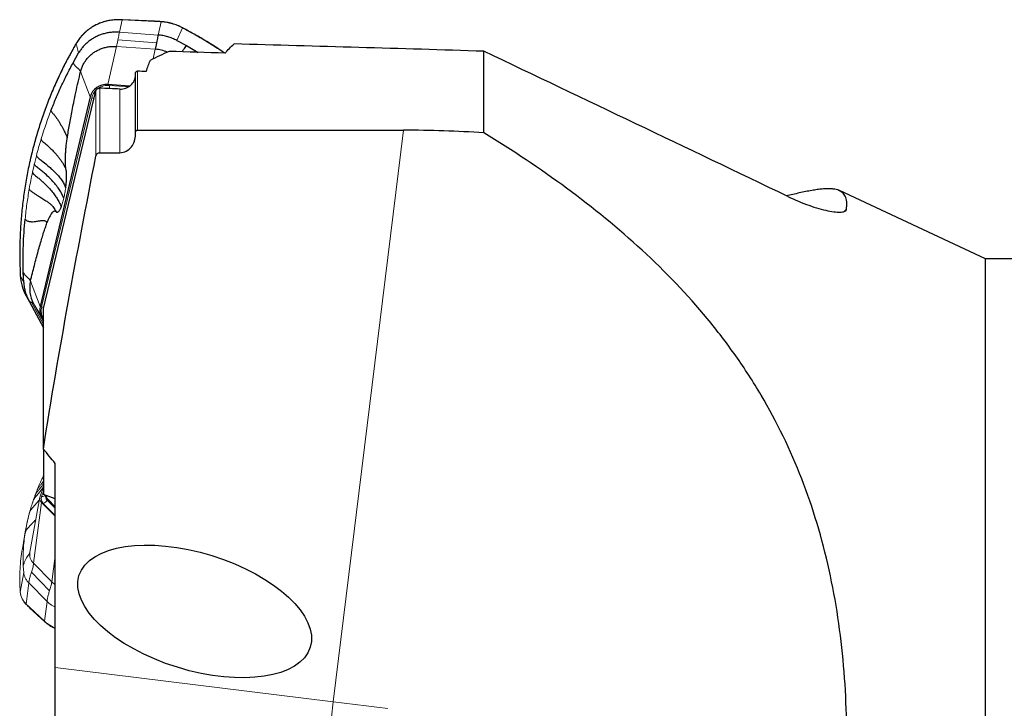
# Model space of a CAD drawing. Units: millimetres. Extents: x 15 to 204, y 6 to 291.
# Drawn here: x 43 to 68, y 214 to 232 of the extents above; entities that cross this region are included whole.
import ezdxf

# ---------------------------------------------------------------- set-up
doc = ezdxf.new("R2010")
doc.units = ezdxf.units.MM

msp = doc.modelspace()

# ---------------------------------------------------------------- linework, layer by layer
at = {"color": 8, "linetype": 'Continuous', "lineweight": 0}
for p, q in [((45.3104, 232.0144), (45.2363, 231.6982)), ((46.1356, 231.9755), (45.3104, 232.0144)), ((46.3086, 231.9652), (46.1356, 231.9755)), ((46.2292, 231.6263), (46.3086, 231.9652)), ((45.2363, 231.6982), (46.2292, 231.6263)), ((46.8556, 231.8083), (46.7089, 231.4887)), ((44.1407, 231.4339), (44.1267, 231.4106)), ((44.1893, 231.1657), (44.1267, 231.4106)), ((46.1899, 231.4284), (45.197, 231.5003)), ((45.1638, 231.3329), (44.936, 230.3539)), ((46.1567, 231.261), (45.1638, 231.3329)), ((46.099, 231.0129), (46.1567, 231.261)), ((44.2399, 230.6869), (44.4858, 230.0392)), ((45.6993, 229.1857), (45.6993, 230.6987)), ((44.6317, 228.5169), (44.6317, 230.1927)), ((44.7292, 228.6074), (44.7292, 230.2627)), ((45.4744, 230.2989), (44.9803, 230.3347)), ((45.2493, 228.6074), (45.2493, 230.2415)), ((44.5243, 230.0159), (43.241, 224.6523)), ((50.7239, 214.5255), (52.524, 229.1857)), ((43.0535, 228.3193), (43.1064, 228.5316)), ((43.0051, 228.1063), (43.0535, 228.3193)), ((63.8302, 227.1014), (63.8888, 227.1613)), ((42.6936, 225.4606), (42.7805, 225.2771)), ((42.9545, 225.3145), (43.2004, 224.6668)), ((42.9124, 224.8144), (42.8441, 224.9329)), ((43.2862, 224.1249), (42.9124, 224.8144)), ((42.978, 224.7732), (43.2862, 224.2048)), ((43.2369, 224.4023), (43.034, 224.7387)), ((43.034, 224.7387), (43.2862, 224.2735)), ((43.2862, 224.3543), (43.2824, 224.3525)), ((43.2862, 224.3455), (43.2824, 224.3525)), ((43.2862, 219.9142), (43.241, 219.792)), ((43.2369, 219.637), (43.034, 218.0758)), ((43.5862, 219.3028), (43.2824, 219.6118)), ((43.3817, 219.6954), (43.397, 219.7189)), ((43.5862, 219.4874), (43.3817, 219.6954)), ((42.8633, 219.1011), (42.9217, 219.3418)), ((42.8345, 218.9471), (42.8611, 219.091)), ((42.8168, 218.8518), (42.8316, 218.9317)), ((43.4995, 217.6022), (43.5862, 218.2694)), ((43.034, 218.0758), (43.4995, 217.6022)), ((42.6936, 217.3347), (42.7805, 217.8406)), ((42.9781, 217.8446), (43.4436, 217.3711)), ((42.9124, 217.5709), (42.8441, 217.0271)), ((43.3779, 217.0973), (42.9124, 217.5709)), ((42.8441, 217.0271), (42.9254, 216.9483)), ((43.3142, 216.5899), (43.3779, 217.0973)), ((42.9254, 216.9483), (43.3142, 216.5899)), ((50.7239, 214.5255), (43.5862, 215.4019))]:
    msp.add_line(p, q, dxfattribs=at)
at = {"color": 7, "linetype": 'Continuous', "lineweight": 30}
for p, q in [((46.1365, 231.9787), (45.3113, 232.0177)), ((46.1364, 231.9787), (46.1365, 231.9787)), ((46.3098, 231.9683), (46.31, 231.9684)), ((46.8823, 231.7977), (46.8568, 231.8114)), ((46.7089, 231.4887), (46.9532, 231.3563)), ((44.0488, 230.9157), (44.1893, 231.1657)), ((46.9532, 231.3563), (47.2556, 231.1824)), ((54.5862, 229.1172), (54.5862, 231.2103)), ((45.6493, 229.1281), (45.6493, 230.6532)), ((43.2862, 224.6135), (44.6317, 230.1927)), ((45.4956, 230.3134), (44.936, 230.3539)), ((44.4858, 230.0392), (43.2004, 224.6668)), ((45.6493, 229.0704), (45.6493, 229.1281)), ((45.6993, 229.1857), (52.524, 229.1857)), ((44.7292, 228.6074), (45.2493, 228.6074)), ((67.4532, 225.8886), (63.7095, 227.6343)), ((71.4723, 225.8886), (67.4532, 225.8886)), ((67.4532, 211.3886), (67.4532, 225.8886)), ((42.6921, 225.4888), (42.6924, 225.4832)), ((42.6924, 225.4832), (42.6935, 225.4614)), ((42.7804, 225.2772), (42.7695, 225.5418)), ((42.8441, 224.9329), (42.9254, 224.783)), ((42.9254, 224.783), (43.2862, 224.1179)), ((43.2862, 221.0057), (43.2862, 224.6135)), ((43.2369, 224.4023), (43.2862, 224.3113)), ((43.2862, 221.0057), (43.2862, 219.8441)), ((43.5862, 215.4019), (43.5862, 220.638)), ((43.5862, 219.7265), (43.2862, 219.8441)), ((43.5862, 214.0922), (43.5862, 215.4019))]:
    msp.add_line(p, q, dxfattribs=at)
at = {"color": 7, "linetype": 'Continuous', "lineweight": 0}
for p, q in [((43.2862, 220.0281), (43.2004, 219.796)), ((43.1928, 219.7686), (42.9381, 218.3623)), ((43.2369, 219.637), (43.5862, 219.2817)), ((43.5862, 219.5265), (43.397, 219.7189)), ((42.83, 218.9316), (42.7457, 218.451)), ((42.8316, 218.9317), (42.8345, 218.9471)), ((42.7805, 217.8407), (42.7695, 218.0029)), ((42.6922, 217.3486), (42.6935, 217.3314)), ((42.9294, 216.9364), (42.9286, 216.9372)), ((42.9294, 216.9364), (43.3182, 216.578))]:
    msp.add_line(p, q, dxfattribs=at)
at = {"color": 7, "linetype": 'Continuous', "lineweight": 30, "flags": 128}
for points in [[(45.1374, 232.0138), (45.1378, 232.0155), (45.1383, 232.0166), (45.1388, 232.017), (45.1388, 232.017)], [(45.3104, 232.0144), (45.3107, 232.0162), (45.311, 232.0172), (45.3113, 232.0177), (45.3113, 232.0177)], [(44.1267, 231.4106), (44.1266, 231.412), (44.1269, 231.4129)], [(44.1407, 231.4339), (44.1406, 231.4354), (44.1409, 231.4362)]]:
    msp.add_lwpolyline(points, dxfattribs=at)
at = {"color": 7, "linetype": 'Continuous', "lineweight": 0, "flags": 128}
for points in [[(42.6922, 217.3516), (42.692, 217.3486), (42.692, 217.3485)], [(42.8474, 217.0159), (42.8472, 217.0161), (42.8463, 217.0171)]]:
    msp.add_lwpolyline(points, dxfattribs=at)
at = {"color": 8, "linetype": 'Continuous', "lineweight": 0, "flags": 128}
for points in [[(42.6935, 217.3313), (42.6934, 217.3317), (42.6936, 217.3347)], [(42.9286, 216.9372), (42.9288, 216.937), (42.9271, 216.9393), (42.9259, 216.942), (42.9254, 216.945), (42.9254, 216.9483)], [(50.5655, 213.2352), (50.5673, 213.2498), (50.5726, 213.2932), (50.5784, 213.3403), (50.5846, 213.3908), (50.5912, 213.4446), (50.5982, 213.5016), (50.6056, 213.5617), (50.6133, 213.6245), (50.6213, 213.69), (50.6297, 213.7579), (50.6383, 213.8281), (50.6472, 213.9004), (50.6562, 213.9744), (50.6655, 214.0501), (50.675, 214.1272), (50.6846, 214.2055), (50.6943, 214.2846), (50.7041, 214.3645), (50.714, 214.4449), (50.7239, 214.5255)], [(50.7239, 214.5255), (51.004, 214.4911), (51.2841, 214.4567), (51.564, 214.4224), (51.8437, 214.388), (52.1231, 214.3537)]]:
    msp.add_lwpolyline(points, dxfattribs=at)
at = {"color": 8, "linetype": 'Continuous', "lineweight": 0}
for centre, radius, start, end in [((45.1912, 230.7747), 1.2402, 92.48413, 147.8896), ((46.1445, 231.975), 0.00891, 155.86897, 176.91761), ((46.3153, 231.9645), 0.00673, 145.14739, 173.77057), ((46.2073, 230.5799), 1.3889, 62.17421, 85.81686), ((46.8726, 231.8001), 0.01, 327.81166, 347.68575), ((44.9207, 229.9206), 0.4077, 132.83185, 166.4863), ((44.9453, 229.8839), 0.4522, 85.57026, 124.21789), ((43.3993, 230.3955), 1.5821, 354.82398, 357.79902), ((44.4077, 229.5552), 0.4752, 68.09877, 75.7987), ((43.6524, 224.5563), 0.4224, 166.86647, 208.84344), ((43.1222, 224.1838), 0.4833, 69.37224, 75.76311), ((43.3962, 219.7328), 0.1661, 159.11115, 226.7417), ((43.2512, 219.9498), 0.1581, 266.28793, 305.54546), ((43.4651, 219.7842), 0.1219, 163.19372, 226.80421), ((43.1959, 219.8155), 0.2212, 293.0095, 327.12794), ((43.1917, 217.3877), 0.5009, 186.06947, 226.0504), ((42.8575, 217.0249), 0.0136, 170.79047, 214.75157), ((43.9764, 217.3115), 0.9797, 234.3525, 246.52888)]:
    msp.add_arc(centre, radius, start, end, dxfattribs=at)
at = {"color": 7, "linetype": 'Continuous', "lineweight": 30}
for centre, radius, start, end in [((46.8487, 231.8128), 0.00825, 326.96639, 351.28164), ((46.0895, 230.3422), 0.9213, 66.16717, 85.81784), ((44.8952, 229.9328), 0.4231, 84.47635, 165.4433), ((43.9394, 225.5305), 1.2477, 183.21039, 208.617), ((43.7449, 225.1302), 0.8116, 166.86968, 208.84033), ((43.5635, 224.5821), 0.3729, 167.49305, 208.83373)]:
    msp.add_arc(centre, radius, start, end, dxfattribs=at)
at = {"color": 7, "linetype": 'Continuous', "lineweight": 0}
for centre, radius, start, end in [((43.3372, 219.7437), 0.1464, 160.12004, 226.75397), ((43.4754, 219.8026), 0.1147, 174.38624, 226.83091), ((43.2526, 218.3082), 0.3191, 170.23703, 226.75254), ((43.3279, 216.5879), 0.0139, 171.91714, 225.4536), ((43.4182, 216.5132), 0.013, 170.18695, 229.99541)]:
    msp.add_arc(centre, radius, start, end, dxfattribs=at)
at = {"color": 7, "linetype": 'Continuous', "lineweight": 30}
for centre, major_axis, ratio, start_param, end_param in [((63.9641, 211.3886), (166.9574, -6.4222), 0.1166049, 1.63148, 1.6699863), ((69.2894, 211.3886), (24.9496, -18.1509), 0.3819119, 2.9169199, 2.9582485), ((55.7585, 211.3886), (166.9574, -6.4222), 0.1166049, 1.6220456, 1.6306969), ((68.2883, 211.3886), (22.0302, -19.9422), 0.2155873, 3.2078611, 3.2514854), ((40.9886, 211.3886), (166.9574, -6.4222), 0.1166049, 1.545744, 1.5470632), ((40.9886, 211.3886), (162.8853, -6.2656), 0.1166049, 1.5491212, 1.5523156)]:
    msp.add_ellipse(centre, major_axis=major_axis, ratio=ratio, start_param=start_param, end_param=end_param, dxfattribs=at)
msp.add_ellipse((47.1659, 216.8408), major_axis=(-2.9671, 0.918), ratio=0.4829629, dxfattribs=at)
for points, knots in [([(45.1388, 232.017), (45.1264, 232.0162), (45.0904, 232.0139), (45.0313, 232.0072), (44.9619, 231.9958), (44.8934, 231.9807), (44.8261, 231.9619), (44.76, 231.9397), (44.6954, 231.9139), (44.6326, 231.8848), (44.5716, 231.8523), (44.5127, 231.8166), (44.4561, 231.7777), (44.4019, 231.7359), (44.3503, 231.6912), (44.3014, 231.6438), (44.2554, 231.5937), (44.2125, 231.5412), (44.1741, 231.4887), (44.1515, 231.4529), (44.1409, 231.4362)], [0, 0, 0, 0, 0.0304399, 0.0879031, 0.1453696, 0.2028336, 0.2602943, 0.3177521, 0.3752063, 0.4326564, 0.4901021, 0.5475444, 0.604982, 0.6624156, 0.7198444, 0.7772688, 0.8346893, 0.8921058, 0.9495191, 1, 1, 1, 1]), ([(45.3113, 232.0177), (45.2985, 232.0182), (45.2617, 232.0196), (45.2041, 232.0199), (45.1595, 232.0179), (45.1388, 232.017)], [0, 0, 0, 0, 0.2209846, 0.6392007, 1, 1, 1, 1]), ([(46.3097, 231.9671), (46.2972, 231.968), (46.2428, 231.9722), (46.1849, 231.9755), (46.1395, 231.9775), (46.1363, 231.9776)], [0, 0, 0, 0, 0.2169118, 0.9450501, 1, 1, 1, 1]), ([(46.8569, 231.8115), (46.8456, 231.8173), (46.8131, 231.8341), (46.7581, 231.8594), (46.6915, 231.8861), (46.6236, 231.9093), (46.5546, 231.9289), (46.4848, 231.945), (46.4143, 231.9574), (46.3559, 231.9647), (46.3211, 231.9675), (46.31, 231.9684)], [0, 0, 0, 0, 0.0662089, 0.1912399, 0.3162821, 0.4413254, 0.5663693, 0.6914129, 0.8164554, 0.9414964, 1, 1, 1, 1]), ([(45.2363, 231.6982), (45.201, 231.6998), (45.1305, 231.7031), (45.0251, 231.6962), (44.9213, 231.6806), (44.8197, 231.6557), (44.7214, 231.6218), (44.6271, 231.5792), (44.5376, 231.5283), (44.4538, 231.4695), (44.3762, 231.4034), (44.3058, 231.3303), (44.2423, 231.2514), (44.207, 231.1942), (44.1893, 231.1657)], [0, 0, 0, 0, 0.0833333, 0.1666667, 0.25, 0.3333333, 0.4166666, 0.5000002, 0.5833331, 0.6666669, 0.7500001, 0.8333339, 0.9166672, 1, 1, 1, 1]), ([(47.944, 231.1603), (47.925, 231.1732), (47.8464, 231.2264), (47.706, 231.3168), (47.5229, 231.4314), (47.3378, 231.5427), (47.1507, 231.6508), (46.9986, 231.7355), (46.9088, 231.7838), (46.8825, 231.798)], [0, 0, 0, 0, 0.0557111, 0.2300785, 0.4044587, 0.5788421, 0.7532232, 0.9275686, 1, 1, 1, 1]), ([(44.1275, 231.4125), (44.125, 231.4083), (44.086, 231.3411), (44.0274, 231.2376), (43.973, 231.1375), (43.9534, 231.1015)], [0, 0, 0, 0, 0.0417891, 0.6549745, 1, 1, 1, 1]), ([(44.141, 231.4362), (44.1376, 231.4308), (44.1327, 231.423), (44.1284, 231.4151), (44.1271, 231.4127)], [0, 0, 0, 0, 0.7005978, 1, 1, 1, 1]), ([(46.1899, 231.4284), (46.1844, 231.3976), (46.1734, 231.336), (46.1623, 231.286), (46.1567, 231.261)], [0, 0, 0, 0, 0.5000007, 1, 1, 1, 1]), ([(46.2292, 231.6263), (46.2248, 231.6068), (46.216, 231.5679), (46.2028, 231.5017), (46.1942, 231.4528), (46.1899, 231.4284)], [0, 0, 0, 0, 0.3333329, 0.6666662, 1, 1, 1, 1]), ([(46.7089, 231.4887), (46.6712, 231.5071), (46.5959, 231.5441), (46.4764, 231.5842), (46.3539, 231.6135), (46.2708, 231.622), (46.2292, 231.6263)], [0, 0, 0, 0, 0.2500001, 0.4999997, 0.7500002, 1, 1, 1, 1]), ([(44.2399, 230.6869), (44.2488, 230.7192), (44.2667, 230.7836), (44.3081, 230.8751), (44.3596, 230.9614), (44.4215, 231.0409), (44.4928, 231.1127), (44.5726, 231.1758), (44.6598, 231.2295), (44.7532, 231.2728), (44.8517, 231.3055), (44.9539, 231.3266), (45.0584, 231.3371), (45.1287, 231.3343), (45.1638, 231.3329)], [0, 0, 0, 0, 0.0833324, 0.1666661, 0.2499991, 0.3333324, 0.4166665, 0.5000001, 0.5833329, 0.6666664, 0.7499997, 0.8333332, 0.9166666, 1, 1, 1, 1]), ([(46.8414, 231.1956), (46.8554, 231.2145), (46.8843, 231.2536), (46.9219, 231.3075), (46.9428, 231.3401), (46.9532, 231.3563)], [0, 0, 0, 0, 0.3200687, 0.6601829, 1, 1, 1, 1]), ([(43.9507, 231.0965), (43.9406, 231.078), (43.902, 231.0077), (43.8367, 230.8819), (43.7532, 230.7144), (43.6688, 230.5373), (43.5853, 230.353), (43.5049, 230.1661), (43.4281, 229.9777), (43.3549, 229.7879), (43.2854, 229.5966), (43.2195, 229.4038), (43.1571, 229.2095), (43.0986, 229.0141), (43.0438, 228.8177), (42.9931, 228.6203), (42.9593, 228.4818), (42.9435, 228.4089), (42.9421, 228.4025)], [0, 0, 0, 0, 0.0219456, 0.083289, 0.1472571, 0.2165766, 0.2871682, 0.3576997, 0.4282057, 0.4987209, 0.569269, 0.6398839, 0.7106005, 0.7814284, 0.8519298, 0.9225411, 0.9932269, 1, 1, 1, 1]), ([(43.4784, 229.6849), (43.5203, 229.7904), (43.6042, 230.0012), (43.743, 230.3115), (43.8898, 230.617), (43.9959, 230.8163), (44.0488, 230.9157)], [0, 0, 0, 0, 0.25102084, 0.5014369, 0.75113406, 1, 1, 1, 1]), ([(44.0488, 230.9157), (44.0545, 230.9035), (44.0657, 230.8792), (44.0947, 230.8411), (44.1286, 230.8055), (44.1675, 230.7728), (44.2023, 230.7434), (44.2268, 230.7144), (44.2356, 230.6961), (44.2399, 230.6869)], [0, 0, 0, 0, 0.1666576, 0.3334062, 0.500078, 0.6250406, 0.7499671, 0.8750336, 1, 1, 1, 1]), ([(43.8974, 228.9857), (43.9059, 229.0399), (43.9233, 229.1516), (43.953, 229.3236), (43.986, 229.5046), (44.0227, 229.6946), (44.0667, 229.9126), (44.1182, 230.1561), (44.1774, 230.4224), (44.2189, 230.5981), (44.2399, 230.6869)], [0, 0, 0, 0, 0.0929987, 0.191416, 0.2955485, 0.4056495, 0.521859, 0.6778987, 0.8371562, 1, 1, 1, 1]), ([(45.6493, 230.6532), (45.6493, 230.6538), (45.6494, 230.6545), (45.6494, 230.6551), (45.6496, 230.6604), (45.6508, 230.6657), (45.6528, 230.6705), (45.6549, 230.6753), (45.6578, 230.6799), (45.6614, 230.6837), (45.665, 230.6876), (45.6694, 230.6909), (45.6742, 230.6933), (45.679, 230.6958), (45.6844, 230.6975), (45.6899, 230.6982), (45.693, 230.6987), (45.6962, 230.6989), (45.6993, 230.6987)], [0.00008295474, 0.00008295474, 0.00008295474, 0.00008295474, 0.000084910855, 0.000084910855, 0.000084910855, 0.000101617728, 0.000101617728, 0.000101617728, 0.000118273314, 0.000118273314, 0.000118273314, 0.000134963676, 0.000134963676, 0.000134963676, 0.000151759007, 0.000151759007, 0.000151759007, 0.000161295396, 0.000161295396, 0.000161295396, 0.000161295396]), ([(45.2493, 230.2415), (45.3537, 230.2372), (45.4578, 230.2739), (45.6056, 230.4079), (45.6493, 230.5056), (45.6493, 230.6056)], [0, 0, 0, 0, 0.5, 0.5, 1, 1, 1, 1]), ([(44.6317, 230.1927), (44.6328, 230.1972), (44.6342, 230.2017), (44.6361, 230.2061), (44.6401, 230.2158), (44.646, 230.2248), (44.6532, 230.2326), (44.6604, 230.2403), (44.6692, 230.2469), (44.6788, 230.2518), (44.6884, 230.2568), (44.6991, 230.2602), (44.7101, 230.2618), (44.7163, 230.2627), (44.7228, 230.263), (44.7292, 230.2627)], [0.00018820626, 0.00018820626, 0.00018820626, 0.00018820626, 0.00020312227, 0.00020312227, 0.00020312227, 0.00023643745, 0.00023643745, 0.00023643745, 0.00026984084, 0.00026984084, 0.00026984084, 0.00030346155, 0.00030346155, 0.00030346155, 0.00032269764, 0.00032269764, 0.00032269764, 0.00032269764]), ([(43.4783, 229.6849), (43.4805, 229.68), (43.4846, 229.6703), (43.4976, 229.6506), (43.5208, 229.6254), (43.5492, 229.5941), (43.576, 229.5617), (43.6086, 229.5194), (43.6461, 229.4661), (43.6879, 229.4001), (43.7272, 229.3345), (43.7645, 229.2682), (43.8003, 229.2032), (43.8291, 229.1464), (43.8518, 229.0964), (43.8697, 229.0561), (43.8854, 229.0177), (43.8933, 228.9967), (43.8974, 228.9857)], [0, 0, 0, 0, 0.0353774, 0.0692915, 0.122433, 0.1727878, 0.2211366, 0.2678399, 0.348028, 0.4258783, 0.5025453, 0.5783778, 0.6542945, 0.7313775, 0.791161, 0.8553606, 0.9245147, 1, 1, 1, 1]), ([(45.6493, 229.1281), (45.6493, 229.1331), (45.6499, 229.1382), (45.6511, 229.1431), (45.6527, 229.1503), (45.6557, 229.1573), (45.6599, 229.1634), (45.6637, 229.1692), (45.6687, 229.1743), (45.6745, 229.1781), (45.6794, 229.1814), (45.6851, 229.1838), (45.691, 229.1849), (45.6937, 229.1854), (45.6965, 229.1857), (45.6993, 229.1857)], [0.000075045766, 0.000075045766, 0.000075045766, 0.000075045766, 0.000090100264, 0.000090100264, 0.000090100264, 0.000112380094, 0.000112380094, 0.000112380094, 0.000133170642, 0.000133170642, 0.000133170642, 0.000151053085, 0.000151053085, 0.000151053085, 0.00015942663, 0.00015942663, 0.00015942663, 0.00015942663]), ([(43.2248, 228.951), (43.228, 228.9439), (43.2344, 228.9299), (43.2544, 228.9042), (43.2882, 228.8745), (43.3301, 228.8413), (43.3691, 228.808), (43.4071, 228.7748), (43.4436, 228.7415), (43.494, 228.6939), (43.5567, 228.6304), (43.6236, 228.556), (43.6813, 228.4852), (43.7308, 228.4185), (43.7743, 228.3526), (43.8118, 228.2873), (43.8438, 228.2235), (43.8598, 228.1834), (43.868, 228.1628)], [0, 0, 0, 0, 0.0321016, 0.0636201, 0.1080419, 0.151439, 0.1938766, 0.2354351, 0.2762414, 0.3163825, 0.4086898, 0.499411, 0.5773502, 0.656063, 0.7365172, 0.8197479, 0.9075076, 1, 1, 1, 1]), ([(43.868, 228.1628), (43.8643, 228.1854), (43.857, 228.2306), (43.8509, 228.3144), (43.8485, 228.4081), (43.8503, 228.512), (43.8562, 228.6234), (43.8661, 228.7408), (43.8795, 228.8621), (43.8914, 228.9445), (43.8974, 228.9857)], [0, 0, 0, 0, 0.1243826, 0.2484929, 0.3741938, 0.4993103, 0.6249442, 0.7500327, 0.8749659, 1, 1, 1, 1]), ([(45.2493, 228.6074), (45.3058, 228.6074), (45.3631, 228.6221), (45.4629, 228.674), (45.5071, 228.7116), (45.6129, 228.8436), (45.6493, 228.9571), (45.6493, 229.0704)], [0, 0, 0, 0, 0.25, 0.25, 0.5, 0.5, 1, 1, 1, 1]), ([(63.8888, 212.9091), (63.9113, 213.7678), (63.8885, 214.6133), (63.7444, 216.2792), (63.6232, 217.0996), (63.265, 218.7162), (63.0316, 219.4935), (62.4528, 220.9843), (62.1069, 221.6994), (61.4973, 222.7324), (61.2784, 223.0708), (60.817, 223.7252), (60.5739, 224.0426), (59.8081, 224.969), (59.2494, 225.5521), (58.0406, 226.6653), (57.3887, 227.1964), (56.0313, 228.1956), (55.3224, 228.6673), (54.5862, 229.1172)], [0, 0, 0, 0, 0.125, 0.125, 0.25, 0.25, 0.375, 0.375, 0.5, 0.5, 0.5625, 0.5625, 0.625, 0.625, 0.75, 0.75, 0.875, 0.875, 1, 1, 1, 1]), ([(42.9428, 228.4009), (42.9389, 228.3849), (42.9028, 228.2364), (42.8487, 227.9512), (42.782, 227.5455), (42.7325, 227.1369), (42.6981, 226.727), (42.6798, 226.3156), (42.676, 225.9024), (42.6868, 225.6262), (42.6922, 225.4881)], [0, 0, 0, 0, 0.01692789, 0.15694248, 0.29769981, 0.4384571, 0.57847134, 0.71848533, 0.85924276, 1, 1, 1, 1]), ([(43.1064, 228.5316), (43.1117, 228.5209), (43.1223, 228.4994), (43.1559, 228.4655), (43.2022, 228.4317), (43.2769, 228.3746), (43.3728, 228.2985), (43.4821, 228.2046), (43.5809, 228.111), (43.6715, 228.0141), (43.7506, 227.9133), (43.8149, 227.8123), (43.8438, 227.7448), (43.8583, 227.7109)], [0, 0, 0, 0, 0.039443, 0.0787911, 0.1180453, 0.1572124, 0.2796931, 0.3886862, 0.4973198, 0.6221168, 0.7473147, 0.8730991, 1, 1, 1, 1]), ([(44.6317, 228.5169), (44.633, 228.5238), (44.6349, 228.5305), (44.6373, 228.5371), (44.6424, 228.551), (44.6502, 228.5643), (44.6602, 228.5753), (44.6676, 228.5836), (44.6765, 228.5908), (44.6863, 228.5962), (44.6961, 228.6016), (44.7071, 228.6053), (44.7182, 228.6067), (44.7219, 228.6072), (44.7255, 228.6074), (44.7292, 228.6074)], [0.00016713818, 0.00016713818, 0.00016713818, 0.00016713818, 0.00018800053, 0.00018800053, 0.00018800053, 0.00023275342, 0.00023275342, 0.00023275342, 0.00026616205, 0.00026616205, 0.00026616205, 0.00029979699, 0.00029979699, 0.00029979699, 0.00031065596, 0.00031065596, 0.00031065596, 0.00031065596]), ([(43.8088, 227.4432), (43.7942, 227.4779), (43.7651, 227.5472), (43.7015, 227.6542), (43.6235, 227.7629), (43.5306, 227.8724), (43.4238, 227.9823), (43.3313, 228.0672), (43.2614, 228.127), (43.2195, 228.1616), (43.1766, 228.1964), (43.1313, 228.231), (43.0913, 228.2636), (43.0659, 228.2935), (43.0577, 228.311), (43.0536, 228.3197)], [0, 0, 0, 0, 0.1249622, 0.2499033, 0.3749259, 0.5000962, 0.6226532, 0.7451071, 0.7835913, 0.8220779, 0.8605699, 0.8990699, 0.9375239, 0.9687814, 1, 1, 1, 1]), ([(43.8583, 227.7109), (43.8612, 227.7335), (43.8669, 227.7782), (43.8725, 227.8368), (43.8761, 227.8868), (43.8784, 227.929), (43.8799, 227.9759), (43.8801, 228.0262), (43.8782, 228.0777), (43.8744, 228.1241), (43.8701, 228.1499), (43.868, 228.1628)], [0, 0, 0, 0, 0.1228395, 0.2433593, 0.3286441, 0.4126262, 0.4958192, 0.6221422, 0.7472048, 0.8726209, 1, 1, 1, 1]), ([(43.0051, 228.1063), (43.0098, 228.0965), (43.0191, 228.0771), (43.047, 228.046), (43.0868, 228.0144), (43.1267, 227.9827), (43.1774, 227.9408), (43.238, 227.8885), (43.3239, 227.8093), (43.4186, 227.7136), (43.5121, 227.606), (43.5896, 227.5037), (43.6524, 227.4072), (43.7043, 227.3127), (43.7291, 227.2527), (43.7415, 227.2225)], [0, 0, 0, 0, 0.035567, 0.0710689, 0.1064572, 0.1417936, 0.1770478, 0.2460728, 0.314864, 0.4373622, 0.5597381, 0.6690966, 0.7786933, 0.8888914, 1, 1, 1, 1]), ([(42.9217, 227.6779), (42.9259, 227.6693), (42.9341, 227.6523), (42.9592, 227.6263), (42.9948, 227.6012), (43.0309, 227.5775), (43.0766, 227.5476), (43.1317, 227.5126), (43.2108, 227.4635), (43.3001, 227.4084), (43.3849, 227.3523), (43.452, 227.3017), (43.5038, 227.2548), (43.5482, 227.2047), (43.5849, 227.1493), (43.6022, 227.1093), (43.611, 227.0888)], [0, 0, 0, 0, 0.0395713, 0.0782183, 0.1160163, 0.1530162, 0.1893316, 0.2588483, 0.3262952, 0.4431121, 0.5578612, 0.6402125, 0.724283, 0.8112293, 0.9028909, 1, 1, 1, 1]), ([(63.8888, 227.1613), (63.8921, 227.1947), (63.8989, 227.2613), (63.8959, 227.3482), (63.8831, 227.4255), (63.8596, 227.4911), (63.8262, 227.5459), (63.7832, 227.5906), (63.7298, 227.6264), (63.666, 227.6535), (63.5914, 227.672), (63.5059, 227.6823), (63.4093, 227.6848), (63.2996, 227.6796), (63.1756, 227.6666), (63.0366, 227.6459), (62.8847, 227.6183), (62.725, 227.5855), (62.5573, 227.5481), (62.4351, 227.5198), (62.3639, 227.5027), (62.3539, 227.5003)], [0, 0, 0, 0, 0.0567612, 0.1135223, 0.1704858, 0.2274493, 0.2814466, 0.3354663, 0.3894858, 0.4434828, 0.4974815, 0.5515027, 0.6055239, 0.6595226, 0.7165372, 0.7735782, 0.8306195, 0.8876344, 0.9395831, 0.9915511, 1, 1, 1, 1]), ([(62.3877, 227.4841), (62.567, 227.398), (62.7523, 227.3202), (63.1001, 227.1959), (63.2672, 227.1478), (63.4828, 227.1035), (63.548, 227.0935), (63.6633, 227.0828), (63.7141, 227.0821), (63.7966, 227.0899), (63.8286, 227.0982), (63.8736, 227.1237), (63.8862, 227.1408), (63.8888, 227.1613)], [0, 0, 0, 0, 0.25, 0.25, 0.5, 0.5, 0.625, 0.625, 0.75, 0.75, 0.875, 0.875, 1, 1, 1, 1]), ([(43.611, 227.0888), (43.6036, 227.0955), (43.5886, 227.109), (43.5627, 227.1097), (43.5347, 227.0962), (43.5046, 227.0668), (43.4732, 227.0228), (43.441, 226.9642), (43.4084, 226.8933), (43.387, 226.836), (43.3762, 226.8073)], [0, 0, 0, 0, 0.1241094, 0.2484891, 0.3736532, 0.4993073, 0.6244045, 0.7500295, 0.8746904, 1, 1, 1, 1]), ([(43.7415, 227.2225), (43.7355, 227.208), (43.7234, 227.1791), (43.7055, 227.1439), (43.6878, 227.1154), (43.6724, 227.0966), (43.6594, 227.0849), (43.6485, 227.0786), (43.6366, 227.0753), (43.6237, 227.077), (43.6153, 227.0848), (43.611, 227.0888)], [0, 0, 0, 0, 0.1239887, 0.2468211, 0.3701804, 0.4957323, 0.5792315, 0.6639742, 0.750467, 0.8736678, 1, 1, 1, 1]), ([(42.7695, 225.5418), (42.7673, 225.6553), (42.7628, 225.8827), (42.7699, 226.2239), (42.7863, 226.5654), (42.8066, 226.7924), (42.8168, 226.906)], [0, 0, 0, 0, 0.2488538, 0.49854703, 0.74896702, 1, 1, 1, 1]), ([(42.8168, 226.906), (42.8205, 226.899), (42.8277, 226.8853), (42.853, 226.868), (42.8848, 226.8554), (42.9156, 226.8465), (42.947, 226.8409), (42.9783, 226.838), (43.0275, 226.8377), (43.0951, 226.8453), (43.1672, 226.8584), (43.2248, 226.8671), (43.2673, 226.8702), (43.3048, 226.8683), (43.3361, 226.8583), (43.3607, 226.838), (43.3708, 226.8179), (43.3762, 226.8073)], [0, 0, 0, 0, 0.0550539, 0.1064878, 0.1551676, 0.201768, 0.2467642, 0.2905348, 0.3332971, 0.4476673, 0.5596091, 0.6259097, 0.692627, 0.7609561, 0.833273, 0.9124481, 1, 1, 1, 1]), ([(42.9545, 225.3145), (42.9708, 225.382), (43.0032, 225.5158), (43.0525, 225.7111), (43.1019, 225.8999), (43.1513, 226.0815), (43.1997, 226.2527), (43.2466, 226.4115), (43.2913, 226.5561), (43.3342, 226.6882), (43.3625, 226.7684), (43.3762, 226.8073)], [0, 0, 0, 0, 0.1248052, 0.2474046, 0.3679592, 0.4866385, 0.6024737, 0.7102883, 0.8123134, 0.9087894, 1, 1, 1, 1]), ([(42.9545, 225.3145), (42.9503, 225.3236), (42.9418, 225.3418), (42.9188, 225.3704), (42.8872, 225.3996), (42.8482, 225.4322), (42.8149, 225.4676), (42.7862, 225.5055), (42.7751, 225.5297), (42.7695, 225.5418)], [0, 0, 0, 0, 0.1249424, 0.2500074, 0.374948, 0.4999435, 0.6666235, 0.8333833, 1, 1, 1, 1]), ([(42.7804, 225.2772), (42.7839, 225.2373), (42.7907, 225.1574), (42.8184, 225.0394), (42.8573, 224.924), (42.894, 224.8509), (42.9124, 224.8144)], [0, 0, 0, 0, 0.2500007, 0.4999994, 0.7499989, 1, 1, 1, 1]), ([(42.9124, 224.8144), (42.9169, 224.8082), (42.9259, 224.7959), (42.9479, 224.7821), (42.968, 224.7761), (42.9781, 224.7732)], [0, 0, 0, 0, 0.3333329, 0.6666664, 1, 1, 1, 1]), ([(42.9781, 224.7732), (42.9906, 224.7693), (43.0157, 224.7616), (43.0279, 224.7463), (43.034, 224.7387)], [0, 0, 0, 0, 0.4999998, 1, 1, 1, 1])]:
    msp.add_open_spline(points, degree=3, knots=knots, dxfattribs=at)
at = {"color": 8, "linetype": 'Continuous', "lineweight": 0}
for points, knots in [([(45.3104, 232.0144), (45.2971, 232.015), (45.2393, 232.0174), (45.1817, 232.0153), (45.1374, 232.0138)], [0, 0, 0, 0, 0.2298735, 1, 1, 1, 1]), ([(45.197, 231.5003), (45.2013, 231.5248), (45.21, 231.5736), (45.2231, 231.6398), (45.2319, 231.6787), (45.2363, 231.6982)], [0, 0, 0, 0, 0.33333149, 0.66666649, 1, 1, 1, 1]), ([(46.8811, 231.7947), (46.8726, 231.7993), (46.8642, 231.8038), (46.8556, 231.8083), (46.8556, 231.8083)], [0, 0, 0, 0, 0.9979217, 1, 1, 1, 1]), ([(47.9364, 231.1606), (47.8363, 231.2268), (47.6151, 231.373), (47.2633, 231.585), (47.0085, 231.7248), (46.8811, 231.7947)], [0, 0, 0, 0, 0.2926442, 0.646322, 1, 1, 1, 1]), ([(44.1267, 231.4106), (44.1267, 231.4106), (44.0663, 231.3077), (43.9499, 231.0989), (43.7852, 230.781), (43.6316, 230.4577), (43.4882, 230.1277), (43.3554, 229.7912), (43.2334, 229.4484), (43.1236, 229.1014), (43.0248, 228.7526), (42.97, 228.5177), (42.9428, 228.4009)], [0, 0, 0, 0, 0.0000173, 0.1102374, 0.2205131, 0.330789, 0.4410091, 0.5530582, 0.6651659, 0.7772734, 0.8893222, 1, 1, 1, 1]), ([(45.1638, 231.3329), (45.1694, 231.3579), (45.1805, 231.4079), (45.1915, 231.4695), (45.197, 231.5003)], [0, 0, 0, 0, 0.5000015, 1, 1, 1, 1]), ([(43.2248, 228.951), (43.2637, 229.0746), (43.3415, 229.3216), (43.4327, 229.5639), (43.4784, 229.6849)], [0, 0, 0, 0, 0.5004033, 1, 1, 1, 1]), ([(43.1064, 228.5316), (43.1251, 228.6018), (43.1624, 228.7423), (43.204, 228.8815), (43.2248, 228.951)], [0, 0, 0, 0, 0.5000934, 1, 1, 1, 1]), ([(42.9217, 227.6779), (42.9345, 227.7495), (42.9601, 227.8928), (42.9901, 228.0351), (43.0051, 228.1063)], [0, 0, 0, 0, 0.4999002, 1, 1, 1, 1]), ([(42.8168, 226.906), (42.8307, 227.0351), (42.8586, 227.2936), (42.9007, 227.5497), (42.9217, 227.6779)], [0, 0, 0, 0, 0.4995871, 1, 1, 1, 1]), ([(43.8088, 227.4432), (43.8138, 227.4647), (43.8237, 227.5075), (43.8368, 227.5745), (43.8486, 227.6425), (43.8551, 227.688), (43.8583, 227.7109)], [0, 0, 0, 0, 0.2511195, 0.4990847, 0.7475124, 1, 1, 1, 1]), ([(43.8088, 227.4432), (43.8036, 227.4222), (43.7933, 227.3806), (43.7766, 227.3229), (43.7594, 227.2693), (43.7475, 227.2382), (43.7415, 227.2225)], [0, 0, 0, 0, 0.251119, 0.4990855, 0.7475117, 1, 1, 1, 1]), ([(42.6922, 225.4881), (42.6927, 225.479), (42.6931, 225.4698), (42.6936, 225.4607), (42.6936, 225.4606)], [0, 0, 0, 0, 0.9979019, 1, 1, 1, 1]), ([(43.4995, 217.6022), (43.4934, 217.5639), (43.4813, 217.4871), (43.4561, 217.4098), (43.4436, 217.3711)], [0, 0, 0, 0, 0.4999999, 1, 1, 1, 1]), ([(42.6922, 217.3516), (42.6927, 217.346), (42.6931, 217.3404), (42.6936, 217.3348), (42.6936, 217.3347)], [0, 0, 0, 0, 0.99793032, 1, 1, 1, 1]), ([(43.4436, 217.3711), (43.4335, 217.3406), (43.4134, 217.2796), (43.3914, 217.188), (43.3824, 217.1275), (43.3779, 217.0973)], [0, 0, 0, 0, 0.3333334, 0.6666674, 1, 1, 1, 1]), ([(43.3142, 216.5899), (43.3205, 216.5841), (43.3481, 216.559), (43.3805, 216.5344), (43.4054, 216.5154)], [0, 0, 0, 0, 0.229873, 1, 1, 1, 1])]:
    msp.add_open_spline(points, degree=3, knots=knots, dxfattribs=at)
at = {"color": 7, "linetype": 'Continuous', "lineweight": 30}
for points in [[(47.9537, 231.16), (48.0171, 231.2473), (48.0915, 231.3261), (48.1759, 231.3969)], [(62.3877, 227.4841), (59.7898, 228.7314), (57.1888, 229.9725), (54.5862, 231.2103)], [(54.5862, 229.1172), (53.9018, 229.1634), (53.2144, 229.1857), (52.524, 229.1857)], [(43.2862, 221.0057), (43.6786, 223.5199), (44.144, 226.0205), (44.6317, 228.5169)], [(43.5862, 220.638), (43.4868, 220.7611), (43.3868, 220.8836), (43.2862, 221.0057)]]:
    msp.add_open_spline(points, degree=3, dxfattribs=at)
at = {"color": 7, "linetype": 'Continuous', "lineweight": 0}
for points, knots in [([(43.2862, 220.317), (43.2838, 220.3122), (43.27, 220.2847), (43.2569, 220.2568), (43.246, 220.2338)], [0, 0, 0, 0, 0.1739236, 1, 1, 1, 1]), ([(43.2467, 220.2334), (43.2488, 220.2384), (43.258, 220.2606), (43.2739, 220.2791), (43.2862, 220.2934)], [0, 0, 0, 0, 0.2266685, 1, 1, 1, 1]), ([(43.0051, 219.6167), (43.0098, 219.6367), (43.0191, 219.6765), (43.047, 219.7311), (43.0868, 219.7788), (43.1267, 219.8258), (43.1774, 219.8888), (43.2315, 219.9589), (43.2701, 220.0144), (43.2862, 220.0375)], [0, 0, 0, 0, 0.1204271, 0.240633, 0.3604545, 0.4801011, 0.5994676, 0.8331807, 1, 1, 1, 1]), ([(43.2862, 220.112), (43.2779, 220.1005), (43.2562, 220.0702), (43.2195, 220.0221), (43.1765, 219.9675), (43.1315, 219.9144), (43.0909, 219.8635), (43.0752, 219.8258), (43.0683, 219.8091)], [0, 0, 0, 0, 0.1142397, 0.2989228, 0.4836326, 0.668382, 0.8529091, 1, 1, 1, 1]), ([(43.2459, 220.2338), (43.2233, 220.1846), (43.195, 220.1235), (43.1544, 220.0289), (43.1368, 219.9856), (43.1242, 219.9548)], [0, 0, 0, 0, 0.539962, 0.672144, 1, 1, 1, 1]), ([(43.1244, 219.9545), (43.1247, 219.9555), (43.1312, 219.9782), (43.1568, 220.0181), (43.2019, 220.0709), (43.246, 220.1239), (43.2729, 220.1608), (43.2862, 220.1789)], [0, 0, 0, 0, 0.01090563, 0.26045978, 0.50941814, 0.75782182, 1, 1, 1, 1]), ([(43.0685, 219.81), (43.0595, 219.7854), (43.0417, 219.7362), (43.0249, 219.6867), (43.0165, 219.6619)], [0, 0, 0, 0, 0.4999738, 1, 1, 1, 1]), ([(43.1242, 219.9547), (43.1133, 219.9274), (43.0941, 219.879), (43.0758, 219.8297), (43.0678, 219.8081)], [0, 0, 0, 0, 0.5625176, 1, 1, 1, 1]), ([(42.9217, 219.3418), (42.9259, 219.3597), (42.9342, 219.3951), (42.9592, 219.4439), (42.9948, 219.4857), (43.0309, 219.5262), (43.0766, 219.5792), (43.1273, 219.6391), (43.1653, 219.687), (43.1818, 219.7078)], [0, 0, 0, 0, 0.1268031, 0.2506449, 0.3717659, 0.4903285, 0.6066989, 0.8294596, 1, 1, 1, 1]), ([(43.0166, 219.6622), (43.0027, 219.6197), (42.9719, 219.5258), (42.9449, 219.4294), (42.9301, 219.3767)], [0, 0, 0, 0, 0.4524236, 1, 1, 1, 1]), ([(42.9301, 219.3767), (42.9219, 219.346), (42.9064, 219.2877), (42.886, 219.2034), (42.8686, 219.1272), (42.8543, 219.0593), (42.8424, 218.9998), (42.8355, 218.962), (42.8324, 218.9448)], [0, 0, 0, 0, 0.2201093, 0.4189172, 0.596352, 0.7523555, 0.8868995, 1, 1, 1, 1]), ([(42.8168, 218.8518), (42.8205, 218.8673), (42.8277, 218.8973), (42.853, 218.9381), (42.8848, 218.9736), (42.9156, 219.009), (42.947, 219.0433), (42.9783, 219.0771), (43.0253, 219.1266), (43.0623, 219.1654), (43.0886, 219.193)], [0, 0, 0, 0, 0.12555884, 0.24286166, 0.3538824, 0.46016107, 0.56278196, 0.6626068, 0.76013221, 1, 1, 1, 1]), ([(42.7695, 218.0029), (42.7673, 218.0728), (42.7628, 218.2128), (42.7699, 218.4245), (42.7863, 218.6376), (42.8066, 218.7803), (42.8168, 218.8518)], [0, 0, 0, 0, 0.2488542, 0.4985469, 0.7489668, 1, 1, 1, 1]), ([(42.7471, 218.4508), (42.7429, 218.4295), (42.7217, 218.3213), (42.6989, 218.1268), (42.6796, 217.8673), (42.6761, 217.6086), (42.6868, 217.4373), (42.6922, 217.3516)], [0, 0, 0, 0, 0.0575633, 0.2925488, 0.5275343, 0.7637673, 1, 1, 1, 1]), ([(42.9382, 218.3616), (42.9318, 218.3452), (42.9184, 218.311), (42.8871, 218.2638), (42.8483, 218.2118), (42.8149, 218.1494), (42.7862, 218.0781), (42.7751, 218.028), (42.7695, 218.0029)], [0, 0, 0, 0, 0.1322275, 0.2767893, 0.4214146, 0.6142701, 0.8072183, 1, 1, 1, 1]), ([(42.9781, 217.8446), (42.9906, 217.8833), (43.0157, 217.9606), (43.0279, 218.0374), (43.034, 218.0758)], [0, 0, 0, 0, 0.5, 1, 1, 1, 1]), ([(42.7805, 217.8407), (42.7839, 217.8164), (42.7908, 217.7679), (42.8184, 217.6984), (42.8573, 217.6318), (42.894, 217.5912), (42.9124, 217.5709)], [0, 0, 0, 0, 0.2500004, 0.499999, 0.7500001, 1, 1, 1, 1]), ([(42.9124, 217.5709), (42.9169, 217.6011), (42.9259, 217.6615), (42.9479, 217.7532), (42.968, 217.8142), (42.9781, 217.8446)], [0, 0, 0, 0, 0.3333334, 0.6666669, 1, 1, 1, 1]), ([(43.5862, 217.5331), (43.5752, 217.54), (43.5421, 217.561), (43.5166, 217.5857), (43.4995, 217.6022)], [0, 0, 0, 0, 0.3319049, 1, 1, 1, 1]), ([(42.6935, 217.3313), (42.6942, 217.3244), (42.6963, 217.3035), (42.7027, 217.2688), (42.714, 217.2277), (42.7292, 217.1874), (42.7481, 217.148), (42.7708, 217.1097), (42.7971, 217.0726), (42.823, 217.0414), (42.8407, 217.0229), (42.8474, 217.0159)], [0, 0, 0, 0, 0.0602454, 0.18342, 0.3065923, 0.4298151, 0.5531782, 0.6767504, 0.8005732, 0.924661, 1, 1, 1, 1]), ([(42.8477, 217.018), (42.8536, 217.0119), (42.8792, 216.9855), (42.9066, 216.9592), (42.9281, 216.9396), (42.9295, 216.9383)], [0, 0, 0, 0, 0.2175987, 0.9457611, 1, 1, 1, 1]), ([(43.3779, 217.0973), (43.3952, 217.0808), (43.4299, 217.0479), (43.4928, 217.0037), (43.545, 216.972), (43.5785, 216.9568), (43.5862, 216.9533)], [0, 0, 0, 0, 0.30317208, 0.60634442, 0.90951772, 1, 1, 1, 1]), ([(43.3182, 216.578), (43.3243, 216.5724), (43.3423, 216.5562), (43.3724, 216.5312), (43.3981, 216.5121), (43.4099, 216.5033)], [0, 0, 0, 0, 0.2210874, 0.6421491, 1, 1, 1, 1]), ([(43.4099, 216.5033), (43.4173, 216.498), (43.4388, 216.4826), (43.4768, 216.4585), (43.5248, 216.4319), (43.5614, 216.4133), (43.5827, 216.4043), (43.5862, 216.4028)], [0, 0, 0, 0, 0.141818, 0.4101731, 0.678643, 0.9472272, 1, 1, 1, 1])]:
    msp.add_open_spline(points, degree=3, knots=knots, dxfattribs=at)

doc.saveas('drawing.dxf')
